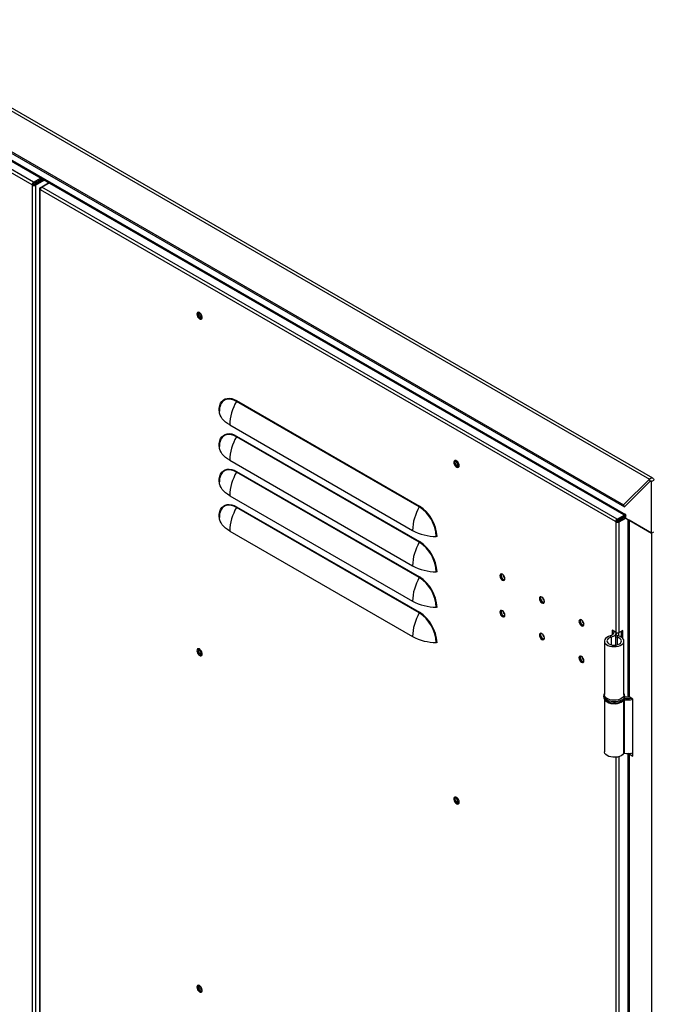
# Model space of a CAD drawing. Units: millimetres. Extents: x 9 to 412, y 8 to 290.
# Drawn here: x 364 to 387, y 223 to 258 of the extents above; entities that cross this region are included whole.
import ezdxf

# ---------------------------------------------------------------- set-up
doc = ezdxf.new("R2010")
doc.units = ezdxf.units.MM

msp = doc.modelspace()

# ---------------------------------------------------------------- linework, layer by layer
at = {"color": 7, "linetype": 'Continuous', "lineweight": 25}
for p, q in [((342.6487, 267.1537), (386.6661, 241.743)), ((386.7885, 241.7823), (342.7711, 267.193)), ((341.726, 266.2333), (385.7434, 240.8225)), ((341.7538, 266.1611), (385.7712, 240.7504)), ((343.6503, 264.8263), (385.815, 240.4851)), ((343.6844, 264.7507), (385.8186, 240.4272)), ((364.5771, 252.278), (344.0003, 264.1568)), ((364.6301, 252.3699), (344.0533, 264.2486)), ((364.6301, 252.3699), (364.8806, 252.5145)), ((364.6301, 252.3209), (364.923, 252.49)), ((364.6301, 252.3699), (364.6301, 252.3209)), ((364.6584, 252.2923), (364.9619, 252.4675)), ((364.7008, 252.2678), (365.0043, 252.443)), ((364.7198, 252.3277), (364.7198, 252.3726)), ((364.8599, 252.176), (365.1634, 252.3512)), ((364.9306, 252.1964), (365.1811, 252.341)), ((364.5771, 252.278), (364.6195, 252.3025)), ((364.5948, 252.2678), (364.5771, 252.278)), ((364.6372, 252.2923), (364.5948, 252.2678)), ((364.5948, 165.5104), (364.5948, 252.2678)), ((364.6372, 252.2923), (364.6195, 252.3025)), ((364.6584, 252.2923), (364.7008, 252.2678)), ((364.7008, 252.2678), (364.7008, 165.5104)), ((364.838, 252.1454), (364.838, 165.3879)), ((364.8599, 252.1147), (364.8776, 252.1045)), ((385.4544, 240.2258), (364.8776, 252.1045)), ((385.5075, 240.3176), (364.9306, 252.1964)), ((378.4288, 240.7519), (371.8881, 244.5278)), ((371.8956, 244.5544), (378.4364, 240.7785)), ((371.6482, 243.6846), (378.1889, 239.9087)), ((378.4288, 239.4863), (371.8881, 243.2622)), ((371.8956, 243.2888), (378.4364, 239.5129)), ((371.6482, 242.419), (378.1889, 238.6431)), ((378.4288, 238.2206), (371.8881, 241.9965)), ((371.8956, 242.0231), (378.4364, 238.2472)), ((386.6661, 241.743), (385.7434, 240.8225)), ((386.6939, 241.6708), (386.6661, 241.743)), ((386.6939, 241.6708), (385.7712, 240.7504)), ((386.7414, 241.6598), (386.8227, 241.7068)), ((386.7414, 239.8156), (386.7414, 241.6598)), ((371.6482, 241.1534), (378.1889, 237.3775)), ((378.4288, 236.955), (371.8881, 240.7309)), ((371.8956, 240.7575), (378.4364, 236.9816)), ((385.7712, 240.7504), (385.7434, 240.8225)), ((385.5075, 240.3176), (385.7579, 240.4622)), ((385.5075, 240.2687), (385.8004, 240.4377)), ((385.5357, 240.2401), (385.8186, 240.4034)), ((385.5782, 240.2156), (385.8186, 240.3544)), ((385.8186, 240.483), (385.815, 240.4851)), ((385.8186, 240.3483), (385.8186, 240.483)), ((385.8186, 240.3483), (386.7414, 239.8156)), ((385.4544, 240.2258), (385.4968, 240.2503)), ((385.4721, 240.2156), (385.4544, 240.2258)), ((385.4721, 240.2156), (385.5145, 240.2401)), ((385.4721, 236.2552), (385.4721, 240.2156)), ((385.5145, 240.2401), (385.4968, 240.2503)), ((385.5075, 240.3176), (385.5075, 240.2687)), ((385.5782, 240.2156), (385.5357, 240.2401)), ((385.5782, 236.2552), (385.5782, 240.2156)), ((385.8905, 240.3068), (385.8905, 234.0181)), ((385.9388, 240.2789), (385.9388, 233.9507)), ((386.7414, 239.8156), (385.9388, 240.2789)), ((371.6482, 239.8877), (378.1889, 236.1118)), ((386.7414, 239.8156), (386.8227, 239.8625)), ((386.7414, 239.8156), (386.7414, 152.3641)), ((385.3034, 236.09), (385.2677, 236.1377)), ((385.4721, 236.2552), (385.3307, 236.3368)), ((385.3307, 236.3368), (385.3307, 236.1626)), ((385.3731, 236.3123), (385.3731, 236.3003)), ((385.4489, 236.1488), (385.4489, 235.8042)), ((385.4586, 236.1754), (385.541, 236.1546)), ((385.4783, 236.2124), (385.4783, 236.2437)), ((385.5157, 236.0885), (385.5534, 236.1357)), ((385.5733, 236.13), (385.5733, 236.2437)), ((385.7107, 236.3317), (385.5782, 236.2552)), ((385.6683, 236.0865), (385.6683, 236.3072)), ((385.7107, 236.0523), (385.7107, 236.3317)), ((385.0567, 235.9523), (385.0567, 234.0334)), ((385.7567, 234.0334), (385.7567, 235.9523)), ((385.0317, 233.9926), (385.0317, 233.9517)), ((385.7817, 233.9926), (385.7816, 233.9879)), ((385.7817, 233.9517), (385.7817, 233.9926)), ((385.0567, 233.8672), (385.0567, 231.992)), ((385.7371, 233.8442), (385.7371, 231.9253)), ((385.7964, 233.9025), (385.7684, 233.8531)), ((385.7684, 233.8531), (385.7684, 231.9343)), ((386.0696, 233.8752), (385.9388, 233.9507)), ((386.0696, 231.8339), (386.0696, 233.8752)), ((385.8905, 231.9232), (385.8905, 196.7022)), ((385.9388, 231.9094), (385.9388, 196.6348)), ((385.9388, 231.9094), (386.0696, 231.8339)), ((386.0443, 231.9423), (386.0696, 231.9277))]:
    msp.add_line(p, q, dxfattribs=at)
at = {"color": 8, "linetype": 'Continuous', "lineweight": 25}
for p, q in [((364.8599, 252.176), (364.8931, 252.1568)), ((364.8599, 252.1147), (364.8806, 252.1267)), ((364.8599, 209.8578), (364.8599, 252.1147)), ((386.706, 241.6802), (386.7414, 241.6598)), ((385.541, 236.1546), (385.541, 236.143)), ((385.3034, 236.09), (385.3034, 235.8145)), ((385.5157, 236.0885), (385.5157, 235.816)), ((385.9721, 231.9286), (385.9388, 231.9094)), ((385.4721, 198.9393), (385.4721, 231.7935)), ((385.5782, 198.9393), (385.5782, 231.8159))]:
    msp.add_line(p, q, dxfattribs=at)
at = {"color": 7, "linetype": 'Continuous', "lineweight": 25, "flags": 128}
for points in [[(370.4726, 247.6498), (370.4792, 247.6055), (370.498, 247.5595), (370.5265, 247.5182), (370.5609, 247.4871), (370.5964, 247.4703), (370.6284, 247.4703), (370.6525, 247.4869), (370.6654, 247.5179), (370.6654, 247.5591), (370.6525, 247.6051), (370.6284, 247.6494), (370.5964, 247.6863), (370.5609, 247.7107), (370.5265, 247.7192), (370.498, 247.7108), (370.4792, 247.6866), (370.4726, 247.6498)], [(370.5256, 247.7192), (370.5216, 247.7111), (370.515, 247.6743)], [(370.5221, 247.6702), (370.529, 247.7061), (370.5365, 247.7184)], [(370.6612, 247.5025), (370.6467, 247.5021), (370.6122, 247.5141), (370.5777, 247.5419), (370.5485, 247.5814), (370.529, 247.6264), (370.5221, 247.6702)], [(371.2662, 244.1909), (371.2726, 244.2907), (371.2917, 244.381), (371.323, 244.46), (371.3661, 244.5262), (371.4199, 244.5782), (371.4834, 244.6148), (371.5553, 244.6355), (371.6341, 244.6397), (371.7183, 244.6273), (371.8061, 244.5987), (371.8956, 244.5544)], [(371.2883, 244.2992), (371.2841, 244.2721), (371.2779, 244.1754)], [(371.6482, 243.6846), (371.5683, 243.7353), (371.497, 243.79), (371.4349, 243.8483), (371.3824, 243.9098), (371.3402, 243.9738), (371.3085, 244.0398), (371.2877, 244.1072), (371.2779, 244.1754)], [(371.2662, 242.9253), (371.2726, 243.025), (371.2917, 243.1153), (371.323, 243.1944), (371.3661, 243.2606), (371.4199, 243.3125), (371.4834, 243.3492), (371.5553, 243.3698), (371.6341, 243.374), (371.7183, 243.3617), (371.8061, 243.3331), (371.8956, 243.2888)], [(371.2883, 243.0336), (371.2841, 243.0065), (371.2779, 242.9098)], [(371.6482, 242.419), (371.5683, 242.4696), (371.497, 242.5244), (371.4349, 242.5827), (371.3824, 242.6441), (371.3402, 242.7081), (371.3085, 242.7741), (371.2877, 242.8415), (371.2779, 242.9098)], [(371.2662, 241.6596), (371.2726, 241.7594), (371.2917, 241.8497), (371.323, 241.9288), (371.3661, 241.9949), (371.4199, 242.0469), (371.4834, 242.0836), (371.5553, 242.1042), (371.6341, 242.1084), (371.7183, 242.0961), (371.8061, 242.0675), (371.8956, 242.0231)], [(379.8594, 242.2309), (379.8529, 242.2752), (379.8341, 242.3212), (379.8055, 242.3625), (379.7712, 242.3936), (379.7356, 242.4104), (379.7036, 242.4104), (379.6795, 242.3938), (379.6666, 242.3628), (379.6666, 242.3216), (379.6795, 242.2756), (379.7036, 242.2313), (379.7356, 242.1944), (379.7712, 242.17), (379.8055, 242.1615), (379.8341, 242.1699), (379.8529, 242.1941), (379.8594, 242.2309)], [(379.7145, 242.3636), (379.7213, 242.3994), (379.7289, 242.4117)], [(379.8536, 242.1958), (379.8391, 242.1954), (379.8046, 242.2074), (379.7701, 242.2352), (379.7409, 242.2747), (379.7213, 242.3198), (379.7145, 242.3636)], [(371.2883, 241.7679), (371.2841, 241.7408), (371.2779, 241.6441)], [(386.6661, 241.743), (386.6933, 241.766), (386.7212, 241.7818), (386.7483, 241.7894), (386.7729, 241.7884), (386.7937, 241.7789), (386.8095, 241.7614), (386.8193, 241.7369), (386.8227, 241.7068)], [(371.6482, 241.1534), (371.5683, 241.204), (371.497, 241.2587), (371.4349, 241.3171), (371.3824, 241.3785), (371.3402, 241.4425), (371.3085, 241.5085), (371.2877, 241.5759), (371.2779, 241.6441)], [(386.6939, 241.6708), (386.7021, 241.6778), (386.7106, 241.6826), (386.7188, 241.6849), (386.7263, 241.6846), (386.7326, 241.6817), (386.7374, 241.6764), (386.7403, 241.669), (386.7414, 241.6598)], [(371.2662, 240.394), (371.2726, 240.4937), (371.2917, 240.5841), (371.323, 240.6631), (371.3661, 240.7293), (371.4199, 240.7812), (371.4834, 240.8179), (371.5553, 240.8386), (371.6341, 240.8428), (371.7183, 240.8304), (371.8061, 240.8018), (371.8956, 240.7575)], [(371.2883, 240.5023), (371.2841, 240.4752), (371.2779, 240.3785)], [(371.6482, 239.8877), (371.5683, 239.9384), (371.497, 239.9931), (371.4349, 240.0514), (371.3824, 240.1128), (371.3402, 240.1768), (371.3085, 240.2428), (371.2877, 240.3102), (371.2779, 240.3785)], [(385.815, 240.4851), (385.8173, 240.4601), (385.8186, 240.4542)], [(381.3161, 238.287), (381.3229, 238.2432), (381.3425, 238.1981), (381.3717, 238.1587), (381.4062, 238.1308), (381.4407, 238.1188), (381.47, 238.1245), (381.4895, 238.147), (381.4964, 238.1829), (381.4895, 238.2267), (381.47, 238.2717), (381.4407, 238.3112), (381.4062, 238.339), (381.3717, 238.351), (381.3425, 238.3453), (381.3229, 238.3229), (381.3161, 238.287)], [(381.4487, 238.1555), (381.4832, 238.1435), (381.4876, 238.1432)], [(382.7303, 237.4706), (382.7372, 237.4268), (382.7567, 237.3817), (382.7859, 237.3423), (382.8204, 237.3144), (382.8549, 237.3024), (382.8842, 237.3081), (382.9037, 237.3306), (382.9106, 237.3665), (382.9037, 237.4103), (382.8842, 237.4553), (382.8549, 237.4948), (382.8204, 237.5226), (382.7859, 237.5346), (382.7567, 237.5289), (382.7372, 237.5064), (382.7303, 237.4706)], [(382.8629, 237.3391), (382.8974, 237.3271), (382.9019, 237.3268)], [(381.4964, 236.8764), (381.4895, 236.9202), (381.47, 236.9653), (381.4407, 237.0047), (381.4062, 237.0326), (381.3717, 237.0446), (381.3425, 237.0389), (381.3229, 237.0164), (381.3161, 236.9805), (381.3229, 236.9367), (381.3425, 236.8916), (381.3717, 236.8522), (381.4062, 236.8244), (381.4407, 236.8124), (381.47, 236.818), (381.4895, 236.8405), (381.4964, 236.8764)], [(381.4487, 236.849), (381.4832, 236.837), (381.4876, 236.8367)], [(384.1445, 236.6542), (384.1514, 236.6104), (384.1709, 236.5653), (384.2002, 236.5258), (384.2347, 236.498), (384.2692, 236.486), (384.2984, 236.4917), (384.318, 236.5142), (384.3248, 236.5501), (384.318, 236.5939), (384.2984, 236.6389), (384.2692, 236.6784), (384.2347, 236.7062), (384.2002, 236.7182), (384.1709, 236.7125), (384.1514, 236.69), (384.1445, 236.6542)], [(384.2771, 236.5227), (384.3116, 236.5107), (384.3161, 236.5104)], [(382.9106, 236.06), (382.9037, 236.1038), (382.8842, 236.1489), (382.8549, 236.1883), (382.8204, 236.2162), (382.7859, 236.2282), (382.7567, 236.2225), (382.7372, 236.2), (382.7303, 236.1641), (382.7372, 236.1203), (382.7567, 236.0752), (382.7859, 236.0358), (382.8204, 236.0079), (382.8549, 235.996), (382.8842, 236.0016), (382.9037, 236.0241), (382.9106, 236.06)], [(385.2677, 236.1377), (385.199, 236.1149), (385.141, 236.0838), (385.0966, 236.046), (385.068, 236.0033), (385.0568, 235.9581), (385.0635, 235.9125), (385.0878, 235.869), (385.1284, 235.8297), (385.1832, 235.7967), (385.2495, 235.7717), (385.3239, 235.756), (385.4024, 235.7502), (385.4812, 235.7548), (385.5562, 235.7696), (385.6235, 235.7937), (385.6797, 235.8259), (385.722, 235.8645), (385.7481, 235.9077), (385.7567, 235.9531), (385.7474, 235.9985), (385.7206, 236.0416), (385.6778, 236.08), (385.6211, 236.112), (385.5534, 236.1357)], [(385.3663, 236.2963), (385.3794, 236.2776), (385.388, 236.25), (385.3847, 236.222), (385.3699, 236.1953), (385.3444, 236.1715), (385.3096, 236.1519), (385.2677, 236.1377)], [(385.4779, 236.2522), (385.4732, 236.2123), (385.4516, 236.1736), (385.4146, 236.139), (385.3642, 236.1106), (385.3034, 236.09)], [(385.5157, 236.0885), (385.4965, 236.095), (385.4798, 236.1035), (385.4663, 236.1137), (385.4564, 236.1252), (385.4506, 236.1376), (385.449, 236.1504), (385.4517, 236.1632), (385.4586, 236.1754)], [(385.5534, 236.1357), (385.5493, 236.1371), (385.5456, 236.139), (385.5427, 236.1412), (385.5405, 236.1437), (385.5393, 236.1464), (385.5389, 236.1492), (385.5395, 236.1519), (385.541, 236.1546)], [(382.8629, 236.0326), (382.8974, 236.0206), (382.9019, 236.0203)], [(385.3034, 236.09), (385.2431, 236.0689), (385.1948, 236.0393), (385.1621, 236.0032), (385.1474, 235.9634), (385.1518, 235.9227), (385.1749, 235.8843), (385.2151, 235.8508), (385.2694, 235.8248), (385.3338, 235.8082), (385.4035, 235.8022), (385.4735, 235.8072), (385.5386, 235.8229), (385.594, 235.8481), (385.6355, 235.881), (385.6603, 235.9192), (385.6664, 235.9597), (385.6533, 235.9997), (385.6222, 236.0363), (385.5751, 236.0666), (385.5157, 236.0885)], [(370.4726, 235.6058), (370.4792, 235.5615), (370.498, 235.5155), (370.5265, 235.4742), (370.5609, 235.4431), (370.5964, 235.4264), (370.6284, 235.4263), (370.6525, 235.4429), (370.6654, 235.4739), (370.6654, 235.5152), (370.6525, 235.5611), (370.6284, 235.6055), (370.5964, 235.6423), (370.5609, 235.6667), (370.5265, 235.6752), (370.498, 235.6668), (370.4792, 235.6426), (370.4726, 235.6058)], [(370.5256, 235.6752), (370.5216, 235.6671), (370.515, 235.6303)], [(370.5221, 235.6262), (370.529, 235.6621), (370.5365, 235.6744)], [(370.6612, 235.4585), (370.6467, 235.4581), (370.6122, 235.4701), (370.5777, 235.4979), (370.5485, 235.5374), (370.529, 235.5824), (370.5221, 235.6262)], [(384.3248, 235.2436), (384.318, 235.2874), (384.2984, 235.3325), (384.2692, 235.3719), (384.2347, 235.3998), (384.2002, 235.4117), (384.1709, 235.4061), (384.1514, 235.3836), (384.1445, 235.3477), (384.1514, 235.3039), (384.1709, 235.2588), (384.2002, 235.2194), (384.2347, 235.1915), (384.2692, 235.1795), (384.2984, 235.1852), (384.318, 235.2077), (384.3248, 235.2436)], [(384.2771, 235.2162), (384.3116, 235.2042), (384.3161, 235.2039)], [(385.7567, 234.0334), (385.7481, 233.9888), (385.722, 233.9457), (385.6797, 233.907), (385.6235, 233.8748), (385.5562, 233.8507), (385.4812, 233.836), (385.4024, 233.8314), (385.3239, 233.8371), (385.2495, 233.8529), (385.1832, 233.8779), (385.1284, 233.9109), (385.0878, 233.9501), (385.0635, 233.9936), (385.0567, 234.0334)], [(385.106, 233.8075), (385.106, 233.8075), (385.154, 233.7711), (385.2149, 233.7419), (385.2857, 233.7213), (385.3626, 233.7105), (385.4418, 233.7099), (385.5192, 233.7196), (385.5908, 233.7391), (385.653, 233.7674), (385.7026, 233.803), (385.7106, 233.8107)], [(385.7741, 233.9054), (385.7747, 233.9053), (385.7964, 233.9025)], [(385.7371, 231.9253), (385.7026, 231.8841), (385.653, 231.8485), (385.5908, 231.8202), (385.5192, 231.8007), (385.4418, 231.791), (385.3626, 231.7916), (385.2857, 231.8025), (385.2149, 231.823), (385.154, 231.8522), (385.106, 231.8886), (385.0734, 231.9303), (385.0579, 231.9751), (385.0567, 231.992)], [(385.9388, 231.9094), (385.9183, 231.9238), (385.9181, 231.9239)], [(379.8594, 230.1869), (379.8529, 230.2313), (379.8341, 230.2772), (379.8055, 230.3185), (379.7712, 230.3497), (379.7356, 230.3664), (379.7036, 230.3665), (379.6795, 230.3499), (379.6666, 230.3188), (379.6666, 230.2776), (379.6795, 230.2317), (379.7036, 230.1873), (379.7356, 230.1504), (379.7712, 230.1261), (379.8055, 230.1175), (379.8341, 230.1259), (379.8529, 230.1502), (379.8594, 230.1869)], [(379.7145, 230.3196), (379.7213, 230.3555), (379.7289, 230.3678)], [(379.8536, 230.1518), (379.8391, 230.1514), (379.8046, 230.1634), (379.7701, 230.1913), (379.7409, 230.2307), (379.7213, 230.2758), (379.7145, 230.3196)], [(370.4726, 223.5619), (370.4792, 223.5175), (370.498, 223.4716), (370.5265, 223.4302), (370.5609, 223.3991), (370.5964, 223.3824), (370.6284, 223.3823), (370.6525, 223.3989), (370.6654, 223.4299), (370.6654, 223.4712), (370.6525, 223.5171), (370.6284, 223.5615), (370.5964, 223.5984), (370.5609, 223.6227), (370.5265, 223.6312), (370.498, 223.6228), (370.4792, 223.5986), (370.4726, 223.5619)], [(370.5256, 223.6312), (370.5216, 223.6231), (370.515, 223.5863)], [(370.5221, 223.5823), (370.529, 223.6181), (370.5365, 223.6304)], [(370.6612, 223.4145), (370.6467, 223.4141), (370.6122, 223.4261), (370.5777, 223.4539), (370.5485, 223.4934), (370.529, 223.5385), (370.5221, 223.5823)]]:
    msp.add_lwpolyline(points, dxfattribs=at)
at = {"color": 8, "linetype": 'Continuous', "lineweight": 25, "flags": 128}
for points in [[(371.8881, 244.5278), (371.8012, 244.5708), (371.7162, 244.5985), (371.6346, 244.6105), (371.5582, 244.6064), (371.4885, 244.5864), (371.4269, 244.5508), (371.3747, 244.5005), (371.333, 244.4363), (371.3026, 244.3597), (371.2883, 244.2992)], [(371.8881, 243.2622), (371.8012, 243.3051), (371.7162, 243.3329), (371.6346, 243.3448), (371.5582, 243.3407), (371.4885, 243.3207), (371.4269, 243.2852), (371.3747, 243.2348), (371.333, 243.1707), (371.3026, 243.094), (371.2883, 243.0336)], [(371.8881, 241.9965), (371.8012, 242.0395), (371.7162, 242.0672), (371.6346, 242.0792), (371.5582, 242.0751), (371.4885, 242.0551), (371.4269, 242.0195), (371.3747, 241.9692), (371.333, 241.905), (371.3026, 241.8284), (371.2883, 241.7679)], [(371.8881, 240.7309), (371.8012, 240.7738), (371.7162, 240.8016), (371.6346, 240.8135), (371.5582, 240.8095), (371.4885, 240.7895), (371.4269, 240.7539), (371.3747, 240.7035), (371.333, 240.6394), (371.3026, 240.5627), (371.2883, 240.5023)], [(385.6719, 233.8395), (385.6087, 233.8102), (385.536, 233.7894), (385.4573, 233.7781), (385.3763, 233.7768), (385.2966, 233.7856), (385.2221, 233.8041), (385.1563, 233.8314), (385.1021, 233.8663), (385.0622, 233.907), (385.0384, 233.9518), (385.0317, 233.9955)], [(385.0317, 233.9517), (385.0329, 233.9342), (385.0482, 233.8882), (385.0803, 233.8452), (385.1276, 233.8072), (385.1879, 233.7759), (385.2585, 233.7529), (385.336, 233.7391), (385.4168, 233.7353), (385.4972, 233.7417), (385.5733, 233.7578), (385.6416, 233.783), (385.699, 233.8161), (385.7426, 233.8556), (385.7706, 233.8995), (385.7816, 233.9459), (385.7817, 233.9517)]]:
    msp.add_lwpolyline(points, dxfattribs=at)
at = {"color": 7, "linetype": 'Continuous', "lineweight": 25}
for centre, radius, start, end in [((364.6922, 252.2728), 0.1153, 122.60548, 177.39452), ((364.6425, 252.3015), 0.0231, 122.60548, 177.39452), ((364.6478, 252.3702), 0.1153, 242.60967, 297.39033), ((364.6478, 252.3128), 0.0231, 242.60967, 297.39033), ((364.8716, 252.1454), 0.0327, 110.78342, 249.21658), ((364.9928, 252.0993), 0.1153, 122.60548, 177.39452), ((370.693, 247.667), 0.1781, 177.64796, 258.15077), ((370.7445, 247.6945), 0.1797, 175.563, 244.43163), ((373.454, 243.6265), 1.8068, 150.07737, 178.15613), ((371.8386, 244.5562), 0.057, 330.07737, 358.15613), ((371.2575, 244.1722), 0.0206, 8.96108, 65.11089), ((373.454, 242.3609), 1.8068, 150.07737, 178.15613), ((371.8386, 243.2906), 0.057, 330.07737, 358.15613), ((371.2575, 242.9066), 0.0206, 8.96108, 65.11089), ((379.8821, 242.3562), 0.1734, 161.05345, 258.94117), ((379.9369, 242.3879), 0.1797, 175.56309, 244.43154), ((373.454, 241.0952), 1.8068, 150.07737, 178.15613), ((371.8386, 242.025), 0.057, 330.07737, 358.15613), ((371.2575, 241.6409), 0.0206, 8.96108, 65.11089), ((373.454, 239.8296), 1.8068, 150.07737, 178.15613), ((371.8386, 240.7593), 0.057, 330.07737, 358.15613), ((379.9948, 239.8506), 1.8068, 150.07737, 178.15613), ((378.3794, 240.7804), 0.057, 330.07737, 358.15613), ((377.7193, 239.6377), 1.321, 2.48713, 57.51287), ((377.7045, 239.6291), 1.3627, 2.48735, 57.51265), ((371.2575, 240.3753), 0.0206, 8.96108, 65.11089), ((385.5696, 240.2206), 0.1153, 122.60548, 177.39452), ((385.5251, 240.3179), 0.1153, 242.60967, 297.39033), ((385.5199, 240.2492), 0.0231, 122.60548, 177.39452), ((385.5251, 240.2606), 0.0231, 242.60967, 297.39033), ((379.0415, 241.5019), 1.8069, 241.8471, 269.92317), ((379.039, 239.6379), 0.057, 61.8471, 89.92317), ((379.9948, 238.585), 1.8068, 150.07737, 178.15613), ((378.3794, 239.5147), 0.057, 330.07737, 358.15613), ((377.7193, 238.372), 1.321, 2.48713, 57.51287), ((377.7045, 238.3634), 1.3627, 2.48735, 57.51265), ((379.0415, 240.2363), 1.8069, 241.8471, 269.92317), ((379.9948, 237.3193), 1.8068, 150.07737, 178.15613), ((378.3794, 238.2491), 0.057, 330.07737, 358.15613), ((377.7193, 237.1064), 1.321, 2.48713, 57.51287), ((377.7045, 237.0978), 1.3627, 2.48735, 57.51265), ((379.039, 238.3723), 0.057, 61.8471, 89.92317), ((381.5233, 238.3014), 0.1639, 162.25749, 242.89363), ((381.5212, 238.3013), 0.1618, 161.98577, 258.00885), ((381.6259, 238.3619), 0.205, 189.85577, 230.18421), ((381.6312, 238.365), 0.207, 191.70564, 228.33287), ((382.9354, 237.4849), 0.1618, 161.98577, 258.00885), ((382.9375, 237.485), 0.1639, 162.25694, 242.89375), ((383.0401, 237.5455), 0.205, 189.85576, 230.18421), ((379.0415, 238.9706), 1.8069, 241.8471, 269.92317), ((379.039, 237.1067), 0.057, 61.8471, 89.92317), ((383.0454, 237.5485), 0.207, 191.70578, 228.33273), ((379.9948, 236.0537), 1.8068, 150.07737, 178.15613), ((378.3794, 236.9834), 0.057, 330.07737, 358.15613), ((377.7193, 235.8407), 1.321, 2.48713, 57.51287), ((377.7045, 235.8322), 1.3627, 2.48735, 57.51265), ((381.5233, 236.9949), 0.1639, 162.25747, 242.89364), ((381.5212, 236.9948), 0.1618, 161.98577, 258.00885), ((381.6259, 237.0554), 0.205, 189.85567, 230.1843), ((381.6312, 237.0585), 0.207, 191.70574, 228.33277), ((384.3496, 236.6685), 0.1618, 161.98577, 258.00885), ((384.3518, 236.6685), 0.1639, 162.25747, 242.89364), ((384.4543, 236.7291), 0.205, 189.85572, 230.18426), ((384.4596, 236.7321), 0.207, 191.70569, 228.33282), ((379.0415, 237.705), 1.8069, 241.8471, 269.92317), ((382.9354, 236.1784), 0.1618, 161.98577, 258.00885), ((382.9375, 236.1785), 0.1639, 162.25694, 242.89375), ((383.0401, 236.239), 0.205, 189.85571, 230.18426), ((383.0454, 236.2421), 0.207, 191.70569, 228.33282), ((385.3741, 236.2445), 0.1092, 320.71642, 2.85581), ((385.5251, 236.3575), 0.1153, 242.60967, 297.39033), ((385.4308, 236.2447), 0.1424, 320.70904, 3.11321), ((379.039, 235.841), 0.057, 61.8471, 89.92317), ((370.693, 235.623), 0.1781, 177.64796, 258.15077), ((370.7445, 235.6505), 0.1797, 175.56306, 244.43157), ((384.3496, 235.362), 0.1618, 161.98577, 258.00885), ((384.3518, 235.3621), 0.1639, 162.25643, 242.89386), ((384.4543, 235.4226), 0.205, 189.85571, 230.18426), ((384.4596, 235.4257), 0.207, 191.70569, 228.33282), ((385.973, 234.0263), 0.083, 185.6948, 245.62534), ((385.7606, 233.8146), 0.0393, 78.55504, 112.74569), ((385.8878, 234.4803), 0.6385, 259.22849, 286.54883), ((385.8881, 234.3783), 0.4816, 256.50174, 284.24434), ((385.8884, 234.2763), 0.3275, 250.99028, 278.38697), ((385.888, 234.3867), 0.4928, 259.28967, 284.38107), ((385.7601, 231.9038), 0.0315, 74.77741, 137.06753), ((385.8878, 232.5615), 0.6385, 259.22849, 286.54883), ((379.8821, 230.3122), 0.1734, 161.05345, 258.94117), ((379.9369, 230.3439), 0.1797, 175.56299, 244.43163), ((370.693, 223.579), 0.1781, 177.64796, 258.15077), ((370.7445, 223.6066), 0.1797, 175.56308, 244.43154)]:
    msp.add_arc(centre, radius, start, end, dxfattribs=at)
at = {"color": 8, "linetype": 'Continuous', "lineweight": 25}
msp.add_arc((385.5958, 234.0105), 0.1872, 293.9809, 353.05501, dxfattribs=at)
at = {"color": 7, "linetype": 'Continuous', "lineweight": 25}
for points, knots in [([(385.0567, 234.0792), (385.049, 234.0649), (385.035, 234.0386), (385.0338, 234.0096), (385.0333, 233.9963)], [0, 0, 0, 0, 0.5442771, 1, 1, 1, 1]), ([(385.7796, 233.9867), (385.7801, 233.9973), (385.7812, 234.0245), (385.7717, 234.0558), (385.7592, 234.0736), (385.7567, 234.0771)], [0, 0, 0, 0, 0.33885847, 0.86729772, 1, 1, 1, 1]), ([(385.0337, 233.9535), (385.0333, 233.9442), (385.0321, 233.9183), (385.0477, 233.877), (385.077, 233.833), (385.12, 233.7941), (385.1752, 233.7613), (385.2409, 233.736), (385.3138, 233.7196), (385.3905, 233.7127), (385.4678, 233.7155), (385.5427, 233.728), (385.6123, 233.7499), (385.6739, 233.7807), (385.723, 233.8188), (385.7574, 233.8619), (385.7787, 233.9075), (385.7801, 233.9392), (385.7808, 233.9546)], [0, 0, 0, 0, 0.0336381, 0.0939681, 0.1546845, 0.2180091, 0.283988, 0.3512031, 0.4183746, 0.4853394, 0.5522483, 0.6193137, 0.6867436, 0.7548011, 0.8236017, 0.8852536, 0.9441926, 1, 1, 1, 1])]:
    msp.add_open_spline(points, degree=3, knots=knots, dxfattribs=at)

doc.saveas('drawing.dxf')
